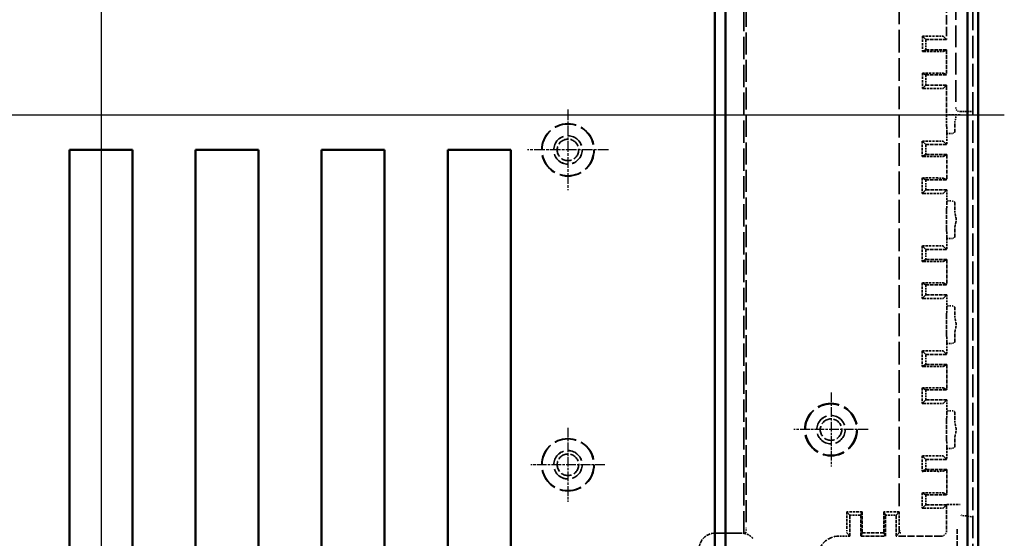
# Model space of a CAD drawing. Extents: x 1 to 1188, y 0 to 840.
# Drawn here: x 381 to 475, y 380 to 429 of the extents above; entities that cross this region are included whole.
import ezdxf

# ---------------------------------------------------------------- set-up
doc = ezdxf.new("R2010")
doc.units = 0
doc.header["$LTSCALE"] = 0.5
for name, pattern in [('ACAD_ISO04W100', [30.5, 24, -3, 0.5, -3]), ('CHAIN', [0.3543, 0.2362, -0.0295, 0.0591, -0.0295]), ('DASH_DOT', [0.37, 0.24, -0.06, 0.01, -0.06]), ('DASHED', [0.2067, 0.1654, -0.0413])]:
    doc.linetypes.add(name, pattern=pattern)
doc.layers.get('0').update_dxf_attribs({"linetype": 'CONTINUOUS'})
for name, color, linetype, lineweight in [('Mittellinie (ISO)', 1, 'DASH_DOT', 25), ('Mittelpunktmarkierung (ISO)', 1, 'DASH_DOT', 25), ('Sichtbar (ISO)', 7, 'CONTINUOUS', 50), ('Verdeckt (ISO)', 5, 'DASHED', 35)]:
    doc.layers.add(name, color=color, linetype=linetype, lineweight=lineweight)

msp = doc.modelspace()

# ---------------------------------------------------------------- linework, layer by layer
at = {"color": 7, "linetype": 'Continuous', "lineweight": 50}
for p, q in [((392.184, 417.004), (386.184, 417.004)), ((404.184, 417.004), (398.184, 417.004)), ((416.184, 417.004), (410.184, 417.004)), ((428.184, 417.004), (422.184, 417.004))]:
    msp.add_line(p, q, dxfattribs=at)
at = {"layer": 'Mittellinie (ISO)', "linetype": 'ACAD_ISO04W100', "ltscale": 23.990969}
for p, q in [((389.184, 521.304), (389.184, 319.404)), ((303.184, 420.354), (475.184, 420.354))]:
    msp.add_line(p, q, dxfattribs=at)
at = {"layer": 'Mittelpunktmarkierung (ISO)', "linetype": 'CHAIN', "ltscale": 8.556197}
for p, q in [((433.634, 420.854), (433.634, 413.154)), ((437.484, 417.004), (429.784, 417.004))]:
    msp.add_line(p, q, dxfattribs=at)
at = {"layer": 'Mittelpunktmarkierung (ISO)', "linetype": 'CHAIN', "ltscale": 7.833912}
for p, q in [((458.684, 393.879), (458.684, 386.829)), ((433.634, 390.529), (433.634, 383.479)), ((462.209, 390.354), (455.159, 390.354)), ((437.159, 387.004), (430.109, 387.004))]:
    msp.add_line(p, q, dxfattribs=at)
at = {"layer": 'Sichtbar (ISO)'}
for p, q in [((447.634, 378.954), (447.634, 461.754)), ((448.634, 378.954), (448.634, 461.754)), ((471.684, 461.754), (471.684, 378.954)), ((472.684, 378.954), (472.684, 461.754)), ((386.184, 337.544), (386.184, 417.004)), ((392.184, 417.004), (392.184, 337.544)), ((398.184, 337.544), (398.184, 417.004)), ((404.184, 417.004), (404.184, 337.544)), ((410.184, 337.544), (410.184, 417.004)), ((416.184, 417.004), (416.184, 337.544)), ((422.184, 337.544), (422.184, 417.004)), ((428.184, 417.004), (428.184, 337.544))]:
    msp.add_line(p, q, dxfattribs=at)
at = {"layer": 'Verdeckt (ISO)', "ltscale": 26.031652}
msp.add_line((472.184, 377.308), (472.184, 463.4), dxfattribs=at)
at = {"layer": 'Verdeckt (ISO)', "ltscale": 25.718554}
msp.add_line((450.392, 380.47), (450.392, 460.21), dxfattribs=at)
at = {"layer": 'Verdeckt (ISO)', "ltscale": 25.370644}
msp.add_line((450.607, 459.671), (450.607, 381.009), dxfattribs=at)
at = {"layer": 'Verdeckt (ISO)', "ltscale": 26.143129}
msp.add_line((465.184, 458.166), (465.184, 382.513), dxfattribs=at)
at = {"layer": 'Verdeckt (ISO)', "ltscale": 25.223816}
msp.add_line((470.556, 457.55), (470.556, 421.054), dxfattribs=at)
at = {"layer": 'Verdeckt (ISO)', "ltscale": 10.744105}
msp.add_line((469.684, 433.174), (469.684, 427.533), dxfattribs=at)
at = {"layer": 'Verdeckt (ISO)', "ltscale": 2.809117}
for p, q in [((467.392, 427.854), (467.392, 426.379)), ((467.392, 424.329), (467.392, 422.854))]:
    msp.add_line(p, q, dxfattribs=at)
at = {"layer": 'Verdeckt (ISO)', "ltscale": 25.374493}
for p, q in [((467.712, 427.533), (467.392, 427.854)), ((467.712, 423.174), (467.392, 422.854))]:
    msp.add_line(p, q, dxfattribs=at)
at = {"layer": 'Verdeckt (ISO)', "ltscale": 2.63763}
for p, q in [((468.868, 427.854), (467.483, 427.854)), ((467.483, 426.379), (468.868, 426.379)), ((468.868, 424.329), (467.483, 424.329)), ((467.483, 422.854), (468.868, 422.854)), ((468.868, 417.854), (467.483, 417.854)), ((467.483, 416.379), (468.868, 416.379)), ((468.868, 414.329), (467.483, 414.329)), ((467.483, 412.854), (468.868, 412.854)), ((468.868, 407.854), (467.483, 407.854)), ((467.483, 406.379), (468.868, 406.379)), ((468.868, 404.329), (467.483, 404.329)), ((467.483, 402.854), (468.868, 402.854)), ((468.868, 397.854), (467.483, 397.854)), ((467.483, 396.379), (468.868, 396.379)), ((468.868, 394.329), (467.483, 394.329)), ((467.483, 392.854), (468.868, 392.854)), ((468.868, 387.854), (467.483, 387.854)), ((467.483, 386.379), (468.868, 386.379)), ((468.868, 384.329), (467.483, 384.329)), ((467.483, 382.854), (468.868, 382.854))]:
    msp.add_line(p, q, dxfattribs=at)
at = {"layer": 'Verdeckt (ISO)', "ltscale": 3.756103}
for p, q in [((467.712, 427.533), (469.684, 427.533)), ((469.684, 426.539), (467.712, 426.539)), ((467.712, 424.168), (469.684, 424.168)), ((469.684, 423.174), (467.712, 423.174))]:
    msp.add_line(p, q, dxfattribs=at)
at = {"layer": 'Verdeckt (ISO)', "ltscale": 1.893792}
for p, q in [((467.712, 426.539), (467.712, 427.533)), ((467.712, 423.174), (467.712, 424.168))]:
    msp.add_line(p, q, dxfattribs=at)
at = {"layer": 'Verdeckt (ISO)', "ltscale": 25.03775}
for p, q in [((469.684, 427.533), (469.368, 427.849)), ((469.368, 422.858), (469.684, 423.174)), ((469.368, 382.858), (469.684, 383.174))]:
    msp.add_line(p, q, dxfattribs=at)
at = {"layer": 'Verdeckt (ISO)', "ltscale": 25.373768}
for p, q in [((467.712, 426.539), (467.392, 426.379)), ((467.712, 424.168), (467.392, 424.329))]:
    msp.add_line(p, q, dxfattribs=at)
at = {"layer": 'Verdeckt (ISO)', "ltscale": 25.037037}
for p, q in [((469.368, 426.381), (469.684, 426.539)), ((469.684, 424.168), (469.368, 424.327))]:
    msp.add_line(p, q, dxfattribs=at)
at = {"layer": 'Verdeckt (ISO)', "ltscale": 4.514877}
msp.add_line((469.684, 426.539), (469.684, 424.168), dxfattribs=at)
at = {"layer": 'Verdeckt (ISO)', "ltscale": 5.372003}
msp.add_line((469.684, 423.174), (469.684, 420.354), dxfattribs=at)
at = {"layer": 'Verdeckt (ISO)', "ltscale": 2.467731}
msp.add_line((470.98, 420.354), (469.684, 420.354), dxfattribs=at)
at = {"layer": 'Verdeckt (ISO)', "ltscale": 0.156629}
msp.add_line((470.956, 420.654), (471.039, 420.654), dxfattribs=at)
at = {"layer": 'Verdeckt (ISO)', "ltscale": 1.445154}
msp.add_line((471.545, 420.665), (471.539, 420.658), dxfattribs=at)
at = {"layer": 'Verdeckt (ISO)', "ltscale": 0.687482}
msp.add_line((471.684, 420.669), (472.045, 420.669), dxfattribs=at)
at = {"layer": 'Verdeckt (ISO)', "ltscale": 4.791079}
for p, q in [((469.692, 419.414), (469.712, 418.554)), ((469.712, 412.154), (469.692, 411.293)), ((469.692, 409.414), (469.712, 408.554)), ((469.712, 402.154), (469.692, 401.293)), ((469.692, 399.414), (469.712, 398.554)), ((469.712, 392.154), (469.692, 391.293)), ((469.692, 389.414), (469.712, 388.554))]:
    msp.add_line(p, q, dxfattribs=at)
at = {"layer": 'Verdeckt (ISO)', "ltscale": 3.987353}
for p, q in [((470.46, 418.698), (470.477, 419.414)), ((470.477, 411.293), (470.46, 412.009)), ((470.46, 408.698), (470.477, 409.414)), ((470.477, 401.293), (470.46, 402.009)), ((470.46, 398.698), (470.477, 399.414)), ((470.477, 391.293), (470.46, 392.009)), ((470.46, 388.698), (470.477, 389.414))]:
    msp.add_line(p, q, dxfattribs=at)
at = {"layer": 'Verdeckt (ISO)', "ltscale": 1.996739}
for p, q in [((469.712, 418.554), (469.712, 417.505)), ((469.712, 413.202), (469.712, 412.154)), ((469.712, 408.554), (469.712, 407.505)), ((469.712, 403.202), (469.712, 402.154)), ((469.712, 398.554), (469.712, 397.505)), ((469.712, 393.202), (469.712, 392.154)), ((469.712, 388.554), (469.712, 387.505))]:
    msp.add_line(p, q, dxfattribs=at)
at = {"layer": 'Verdeckt (ISO)', "ltscale": 0.662017}
for p, q in [((469.712, 418.554), (470.06, 418.554)), ((470.06, 412.154), (469.712, 412.154)), ((469.712, 408.554), (470.06, 408.554)), ((470.06, 402.154), (469.712, 402.154)), ((469.712, 398.554), (470.06, 398.554)), ((470.06, 392.154), (469.712, 392.154)), ((469.712, 388.554), (470.06, 388.554))]:
    msp.add_line(p, q, dxfattribs=at)
at = {"layer": 'Verdeckt (ISO)', "ltscale": 2.808967}
for p, q in [((467.364, 417.854), (467.364, 416.379)), ((467.364, 414.329), (467.364, 412.854)), ((467.364, 407.854), (467.364, 406.379)), ((467.364, 404.329), (467.364, 402.854)), ((467.364, 397.854), (467.364, 396.379)), ((467.364, 394.329), (467.364, 392.854)), ((467.364, 387.854), (467.364, 386.379)), ((467.364, 384.329), (467.364, 382.854))]:
    msp.add_line(p, q, dxfattribs=at)
at = {"layer": 'Verdeckt (ISO)', "ltscale": 24.134363}
for p, q in [((467.712, 417.505), (467.364, 417.854)), ((467.712, 413.202), (467.364, 412.854)), ((467.712, 407.505), (467.364, 407.854)), ((467.712, 403.202), (467.364, 402.854)), ((467.712, 397.505), (467.364, 397.854)), ((467.712, 393.202), (467.364, 392.854)), ((467.712, 387.505), (467.364, 387.854)), ((467.712, 383.202), (467.364, 382.854))]:
    msp.add_line(p, q, dxfattribs=at)
at = {"layer": 'Verdeckt (ISO)', "ltscale": 1.814006}
for p, q in [((467.712, 416.553), (467.712, 417.505)), ((467.712, 413.202), (467.712, 414.154)), ((467.712, 406.553), (467.712, 407.505)), ((467.712, 403.202), (467.712, 404.154)), ((467.712, 396.553), (467.712, 397.505)), ((467.712, 393.202), (467.712, 394.154)), ((467.712, 386.553), (467.712, 387.505)), ((467.712, 383.202), (467.712, 384.154))]:
    msp.add_line(p, q, dxfattribs=at)
at = {"layer": 'Verdeckt (ISO)', "ltscale": 3.809293}
for p, q in [((467.712, 417.505), (469.712, 417.505)), ((469.712, 416.553), (467.712, 416.553)), ((467.712, 414.154), (469.712, 414.154)), ((469.712, 413.202), (467.712, 413.202)), ((467.712, 407.505), (469.712, 407.505)), ((469.712, 406.553), (467.712, 406.553)), ((467.712, 404.154), (469.712, 404.154)), ((469.712, 403.202), (467.712, 403.202)), ((467.712, 397.505), (469.712, 397.505)), ((469.712, 396.553), (467.712, 396.553)), ((467.712, 394.154), (469.712, 394.154)), ((469.712, 393.202), (467.712, 393.202)), ((467.712, 387.505), (469.712, 387.505)), ((469.712, 386.553), (467.712, 386.553)), ((467.712, 384.154), (469.712, 384.154)), ((461.659, 382.513), (461.659, 380.513)), ((463.709, 382.513), (463.709, 380.513)), ((469.712, 383.202), (467.712, 383.202)), ((460.484, 380.204), (460.484, 382.204)), ((461.509, 382.204), (461.509, 380.204)), ((463.859, 380.204), (463.859, 382.204)), ((464.884, 380.204), (464.884, 382.204))]:
    msp.add_line(p, q, dxfattribs=at)
at = {"layer": 'Verdeckt (ISO)', "ltscale": 23.843351}
for p, q in [((469.712, 417.505), (469.368, 417.849)), ((469.368, 412.858), (469.712, 413.202)), ((469.712, 407.505), (469.368, 407.849)), ((469.368, 402.858), (469.712, 403.202)), ((469.712, 397.505), (469.368, 397.849)), ((469.368, 392.858), (469.712, 393.202)), ((469.712, 387.505), (469.368, 387.849))]:
    msp.add_line(p, q, dxfattribs=at)
at = {"layer": 'Verdeckt (ISO)', "ltscale": 24.133675}
for p, q in [((467.712, 416.553), (467.364, 416.379)), ((467.712, 414.154), (467.364, 414.329)), ((467.712, 406.553), (467.364, 406.379)), ((467.712, 404.154), (467.364, 404.329)), ((467.712, 396.553), (467.364, 396.379)), ((467.712, 394.154), (467.364, 394.329)), ((467.712, 386.553), (467.364, 386.379)), ((467.712, 384.154), (467.364, 384.329))]:
    msp.add_line(p, q, dxfattribs=at)
at = {"layer": 'Verdeckt (ISO)', "ltscale": 23.84267}
for p, q in [((469.368, 416.381), (469.712, 416.553)), ((469.712, 414.154), (469.368, 414.327)), ((469.368, 406.381), (469.712, 406.553)), ((469.712, 404.154), (469.368, 404.327)), ((469.368, 396.381), (469.712, 396.553)), ((469.712, 394.154), (469.368, 394.327)), ((469.368, 386.381), (469.712, 386.553)), ((469.712, 384.154), (469.368, 384.327))]:
    msp.add_line(p, q, dxfattribs=at)
at = {"layer": 'Verdeckt (ISO)', "ltscale": 4.568067}
for p, q in [((469.712, 416.553), (469.712, 414.154)), ((469.712, 406.553), (469.712, 404.154)), ((469.712, 396.553), (469.712, 394.154)), ((469.712, 386.553), (469.712, 384.154))]:
    msp.add_line(p, q, dxfattribs=at)
at = {"layer": 'Verdeckt (ISO)', "ltscale": 24.516289}
for p, q in [((460.184, 382.513), (460.484, 382.204)), ((464.884, 382.204), (465.184, 382.513))]:
    msp.add_line(p, q, dxfattribs=at)
at = {"layer": 'Verdeckt (ISO)', "ltscale": 2.809328}
for p, q in [((461.659, 382.513), (460.184, 382.513)), ((465.184, 382.513), (463.709, 382.513))]:
    msp.add_line(p, q, dxfattribs=at)
at = {"layer": 'Verdeckt (ISO)', "ltscale": 2.86522}
msp.add_line((460.184, 382.513), (460.184, 381.009), dxfattribs=at)
at = {"layer": 'Verdeckt (ISO)', "ltscale": 24.515633}
for p, q in [((461.659, 382.513), (461.509, 382.204)), ((463.859, 382.204), (463.709, 382.513)), ((461.509, 380.204), (461.659, 380.513)), ((463.709, 380.513), (463.859, 380.204))]:
    msp.add_line(p, q, dxfattribs=at)
at = {"layer": 'Verdeckt (ISO)', "ltscale": 2.864106}
msp.add_line((465.184, 382.513), (465.184, 381.009), dxfattribs=at)
at = {"layer": 'Verdeckt (ISO)', "ltscale": 0.053091}
msp.add_line((469.684, 383.174), (469.712, 383.174), dxfattribs=at)
at = {"layer": 'Verdeckt (ISO)', "ltscale": 4.705395}
msp.add_line((469.684, 383.174), (469.684, 380.704), dxfattribs=at)
at = {"layer": 'Verdeckt (ISO)', "ltscale": 2.41454}
msp.add_line((469.712, 383.204), (470.98, 383.204), dxfattribs=at)
at = {"layer": 'Verdeckt (ISO)', "ltscale": 0.056183}
msp.add_line((469.712, 383.174), (469.712, 383.204), dxfattribs=at)
at = {"layer": 'Verdeckt (ISO)', "ltscale": 1.952214}
for p, q in [((460.484, 382.204), (461.509, 382.204)), ((463.859, 382.204), (464.884, 382.204))]:
    msp.add_line(p, q, dxfattribs=at)
at = {"layer": 'Verdeckt (ISO)', "ltscale": 1.493996}
for p, q in [((471.539, 382.125), (471.039, 382.191)), ((472.045, 382.059), (471.545, 382.124))]:
    msp.add_line(p, q, dxfattribs=at)
at = {"layer": 'Verdeckt (ISO)', "ltscale": 1.4451}
msp.add_line((471.545, 382.124), (471.539, 382.125), dxfattribs=at)
at = {"layer": 'Verdeckt (ISO)', "ltscale": 0.001013}
msp.add_line((465.184, 381.009), (465.184, 381.009), dxfattribs=at)
at = {"layer": 'Verdeckt (ISO)', "ltscale": 5.486071}
msp.add_line((470.684, 380.869), (470.684, 377.988), dxfattribs=at)
at = {"layer": 'Verdeckt (ISO)', "ltscale": 4.761642}
for p, q in [((450.134, 380.492), (447.634, 380.492)), ((447.634, 380.492), (450.134, 380.492))]:
    msp.add_line(p, q, dxfattribs=at)
at = {"layer": 'Verdeckt (ISO)', "ltscale": 0.008211}
msp.add_line((450.134, 380.492), (450.134, 380.492), dxfattribs=at)
at = {"layer": 'Verdeckt (ISO)', "ltscale": 2.78905}
msp.add_line((450.436, 380.496), (450.563, 380.509), dxfattribs=at)
at = {"layer": 'Verdeckt (ISO)', "ltscale": 1.999977}
msp.add_line((460.484, 380.204), (459.434, 380.204), dxfattribs=at)
at = {"layer": 'Verdeckt (ISO)', "ltscale": 24.173714}
for p, q in [((460.189, 380.509), (460.484, 380.204)), ((464.884, 380.204), (465.18, 380.509))]:
    msp.add_line(p, q, dxfattribs=at)
at = {"layer": 'Verdeckt (ISO)', "ltscale": 4.475937}
msp.add_line((461.509, 380.204), (463.859, 380.204), dxfattribs=at)
at = {"layer": 'Verdeckt (ISO)', "ltscale": 3.904528}
msp.add_line((461.659, 380.513), (463.709, 380.513), dxfattribs=at)
at = {"layer": 'Verdeckt (ISO)', "ltscale": 8.190131}
msp.add_line((469.184, 380.204), (464.884, 380.204), dxfattribs=at)
at = {"layer": 'Verdeckt (ISO)', "ltscale": 25.331339}
for centre in [(433.634, 417.004), (458.684, 390.354), (433.634, 387.004)]:
    msp.add_circle(centre, 2.5, dxfattribs=at)
at = {"layer": 'Verdeckt (ISO)', "ltscale": 24.9741}
for centre in [(433.634, 417.004), (433.634, 387.004)]:
    msp.add_circle(centre, 2.465, dxfattribs=at)
at = {"layer": 'Verdeckt (ISO)', "ltscale": 20.584703}
for centre in [(433.634, 417.004), (458.684, 390.354), (433.634, 387.004)]:
    msp.add_circle(centre, 1.354, dxfattribs=at)
at = {"layer": 'Verdeckt (ISO)', "ltscale": 20.518385}
for centre in [(433.634, 417.004), (458.684, 390.354), (433.634, 387.004)]:
    msp.add_circle(centre, 1.35, dxfattribs=at)
at = {"layer": 'Verdeckt (ISO)', "ltscale": 12.266651}
for centre in [(433.634, 417.004), (458.684, 390.354), (433.634, 387.004)]:
    msp.add_circle(centre, 1.025, dxfattribs=at)
at = {"layer": 'Verdeckt (ISO)', "ltscale": 24.75746}
msp.add_circle((458.684, 390.354), 2.443, dxfattribs=at)
at = {"layer": 'Verdeckt (ISO)', "ltscale": 0.175146}
for centre, major_axis, ratio, start_param, end_param in [((467.483, 427.849), (-0.5, 0), 0.008727, 4.712389, 4.896404), ((467.483, 426.381), (0.5, 0), 0.004363, 4.528374, 4.712389), ((467.483, 424.326), (-0.5, 0), 0.004363, 4.712389, 4.896404), ((467.483, 422.858), (0.5, 0), 0.008727, 4.528374, 4.712389)]:
    msp.add_ellipse(centre, major_axis=major_axis, ratio=ratio, start_param=start_param, end_param=end_param, dxfattribs=at)
at = {"layer": 'Verdeckt (ISO)', "ltscale": 1.487563}
for centre, major_axis, start_param, end_param in [((468.868, 427.849), (-0.5, 0), 3.150319, 4.712389), ((468.868, 422.858), (0.5, 0), 4.712389, 6.274459), ((471.039, 420.658), (-0.5, 0), 1.570796, 3.132866), ((472.045, 420.665), (-0.5, 0), 4.712389, 6.274459), ((468.868, 417.849), (-0.5, 0), 3.150319, 4.712389), ((468.868, 412.858), (0.5, 0), 4.712389, 6.274459), ((468.868, 407.849), (-0.5, 0), 3.150319, 4.712389), ((468.868, 402.858), (0.5, 0), 4.712389, 6.274459), ((468.868, 397.849), (-0.5, 0), 3.150319, 4.712389), ((468.868, 392.858), (0.5, 0), 4.712389, 6.274459), ((468.868, 387.849), (-0.5, 0), 3.150319, 4.712389), ((468.868, 382.858), (0.5, 0), 4.712389, 6.274459)]:
    msp.add_ellipse(centre, major_axis=major_axis, ratio=0.008727, start_param=start_param, end_param=end_param, dxfattribs=at)
at = {"layer": 'Verdeckt (ISO)', "ltscale": 1.487541}
for centre, major_axis, start_param, end_param in [((468.868, 426.381), (0.5, 0), 4.712389, 6.274458), ((468.868, 424.326), (-0.5, 0), 3.150319, 4.712389), ((468.868, 416.381), (0.5, 0), 4.712389, 6.274458), ((468.868, 414.326), (-0.5, 0), 3.150319, 4.712389), ((468.868, 406.381), (0.5, 0), 4.712389, 6.274458), ((468.868, 404.326), (-0.5, 0), 3.150319, 4.712389), ((468.868, 396.381), (0.5, 0), 4.712389, 6.274458), ((468.868, 394.326), (-0.5, 0), 3.150319, 4.712389), ((468.868, 386.381), (0.5, 0), 4.712389, 6.274458), ((468.868, 384.326), (-0.5, 0), 3.150319, 4.712389)]:
    msp.add_ellipse(centre, major_axis=major_axis, ratio=0.004363, start_param=start_param, end_param=end_param, dxfattribs=at)
at = {"layer": 'Verdeckt (ISO)', "ltscale": 1.196615}
msp.add_ellipse((470.957, 421.054), major_axis=(-0.283, -0.283), ratio=0.999924, start_param=5.497825, end_param=7.068545, dxfattribs=at)
at = {"layer": 'Verdeckt (ISO)', "ltscale": 2.326958}
msp.add_ellipse((469.695, 420.354), major_axis=(0, -1), ratio=0.008727, start_param=4.712389, end_param=5.934119, dxfattribs=at)
at = {"layer": 'Verdeckt (ISO)', "ltscale": 0.766365}
for centre, start_param, end_param in [((470.474, 420.354), 3.490659, 3.893055), ((470.474, 410.354), 5.531723, 5.934119), ((470.474, 410.354), 3.490659, 3.893055), ((470.474, 400.354), 5.531723, 5.934119), ((470.474, 400.354), 3.490659, 3.893055), ((470.474, 390.354), 5.531723, 5.934119), ((470.474, 390.354), 3.490659, 3.893055)]:
    msp.add_ellipse(centre, major_axis=(0, 1), ratio=0.008727, start_param=start_param, end_param=end_param, dxfattribs=at)
at = {"layer": 'Verdeckt (ISO)', "ltscale": 1.228282}
for centre, major_axis, start_param, end_param in [((470.06, 418.699), (0.4, 0), 4.712389, 6.274459), ((470.06, 412.008), (-0.4, 0), 3.150319, 4.712389), ((470.06, 408.699), (0.4, 0), 4.712389, 6.274459), ((470.06, 402.008), (-0.4, 0), 3.150319, 4.712389), ((470.06, 398.699), (0.4, 0), 4.712389, 6.274459), ((470.06, 392.008), (-0.4, 0), 3.150319, 4.712389), ((470.06, 388.699), (0.4, 0), 4.712389, 6.274459)]:
    msp.add_ellipse(centre, major_axis=major_axis, ratio=0.36397, start_param=start_param, end_param=end_param, dxfattribs=at)
at = {"layer": 'Verdeckt (ISO)', "ltscale": 0.229466}
for centre, major_axis, ratio, start_param, end_param in [((467.483, 417.849), (-0.5, 0), 0.008727, 4.712389, 4.953442), ((467.483, 416.381), (0.5, 0), 0.004363, 4.471336, 4.712389), ((467.483, 414.326), (-0.5, 0), 0.004363, 4.712389, 4.953442), ((467.483, 412.858), (0.5, 0), 0.008727, 4.471336, 4.712389), ((467.483, 407.849), (-0.5, 0), 0.008727, 4.712389, 4.953442), ((467.483, 406.381), (0.5, 0), 0.004363, 4.471336, 4.712389), ((467.483, 404.326), (-0.5, 0), 0.004363, 4.712389, 4.953442), ((467.483, 402.858), (0.5, 0), 0.008727, 4.471336, 4.712389), ((467.483, 397.849), (-0.5, 0), 0.008727, 4.712389, 4.953442), ((467.483, 396.381), (0.5, 0), 0.004363, 4.471336, 4.712389), ((467.483, 394.326), (-0.5, 0), 0.004363, 4.712389, 4.953442), ((467.483, 392.858), (0.5, 0), 0.008727, 4.471336, 4.712389), ((467.483, 387.849), (-0.5, 0), 0.008727, 4.712389, 4.953442), ((467.483, 386.381), (0.5, 0), 0.004363, 4.471336, 4.712389), ((467.483, 384.326), (-0.5, 0), 0.004363, 4.712389, 4.953442), ((467.483, 382.858), (0.5, 0), 0.008727, 4.471336, 4.712389)]:
    msp.add_ellipse(centre, major_axis=major_axis, ratio=ratio, start_param=start_param, end_param=end_param, dxfattribs=at)
at = {"layer": 'Verdeckt (ISO)', "ltscale": 4.654017}
for centre in [(469.695, 410.354), (469.695, 400.354), (469.695, 390.354)]:
    msp.add_ellipse(centre, major_axis=(0, -1), ratio=0.008727, start_param=3.490659, end_param=5.934119, dxfattribs=at)
at = {"layer": 'Verdeckt (ISO)', "ltscale": 1.490361}
msp.add_ellipse((450.563, 381.009), major_axis=(0, -0.5), ratio=0.087489, start_param=0.008727, end_param=1.570796, dxfattribs=at)
at = {"layer": 'Verdeckt (ISO)', "ltscale": 1.487561}
for centre, major_axis, start_param, end_param in [((460.189, 381.009), (0, -0.5), 4.712389, 6.274459), ((465.18, 381.009), (0, 0.5), 3.150319, 4.712389)]:
    msp.add_ellipse(centre, major_axis=major_axis, ratio=0.008458, start_param=start_param, end_param=end_param, dxfattribs=at)
at = {"layer": 'Verdeckt (ISO)', "ltscale": 1.514036}
msp.add_ellipse((465.318, 381.009), major_axis=(0.001, -0.5), ratio=0.267946, start_param=4.711714, end_param=6.273784, dxfattribs=at)
at = {"layer": 'Verdeckt (ISO)', "ltscale": 1.495793}
msp.add_ellipse((469.184, 380.704), major_axis=(0.354, -0.354), ratio=0.999924, start_param=5.497825, end_param=7.068545, dxfattribs=at)
at = {"layer": 'Verdeckt (ISO)', "ltscale": 4.487821}
msp.add_ellipse((447.634, 378.992), major_axis=(0, 1.5), ratio=0.999962, start_param=0, end_param=1.570796, dxfattribs=at)
at = {"layer": 'Verdeckt (ISO)', "ltscale": 0.49327}
msp.add_ellipse((450.134, 378.992), major_axis=(0, 1.5), ratio=0.999962, start_param=6.1105, end_param=6.283185, dxfattribs=at)
at = {"layer": 'Verdeckt (ISO)', "ltscale": 0.634429}
msp.add_ellipse((450.134, 378.966), major_axis=(-1.087, -1.143), ratio=0.905104, start_param=3.759347, end_param=3.779031, dxfattribs=at)
at = {"layer": 'Verdeckt (ISO)', "ltscale": 0.319374}
msp.add_ellipse((450.436, 379.996), major_axis=(0, -0.5), ratio=0.087489, start_param=3.150319, end_param=3.484552, dxfattribs=at)
at = {"layer": 'Verdeckt (ISO)', "ltscale": 5.983474}
msp.add_ellipse((459.434, 378.204), major_axis=(-1.414, 1.414), ratio=0.999924, start_param=5.497825, end_param=7.068545, dxfattribs=at)
at = {"layer": 'Verdeckt (ISO)', "ltscale": 1.579285}
msp.add_open_spline([(470.48, 419.623), (470.48, 419.637), (470.481, 419.651), (470.49, 419.755), (470.52, 419.864), (470.575, 420.101), (470.597, 420.23), (470.597, 420.354)], degree=3, knots=[0.24187664, 0.24187664, 0.24187664, 0.24187664, 0.24769969, 0.24769969, 0.28492401, 0.28492401, 0.32214834, 0.32214834, 0.32214834, 0.32214834], dxfattribs=at)
at = {"layer": 'Verdeckt (ISO)', "ltscale": 1.30058}
msp.add_open_spline([(471.55, 420.669), (471.545, 420.669), (471.54, 420.669), (471.535, 420.669), (471.514, 420.669), (471.494, 420.669), (471.473, 420.669), (471.448, 420.669), (471.424, 420.669), (471.401, 420.669), (471.373, 420.669), (471.346, 420.67), (471.321, 420.67), (471.286, 420.67), (471.254, 420.67), (471.224, 420.671), (471.145, 420.671), (471.073, 420.672), (471.003, 420.672), (471, 420.672), (470.997, 420.672), (470.994, 420.672)], degree=3, knots=[0.1258559, 0.1258559, 0.1258559, 0.1258559, 0.1392108, 0.1392108, 0.1392108, 0.191803, 0.191803, 0.191803, 0.2534138, 0.2534138, 0.2534138, 0.3283605, 0.3283605, 0.3283605, 0.4320796, 0.4320796, 0.4320796, 0.7060086, 0.7060086, 0.7060086, 0.7177861, 0.7177861, 0.7177861, 0.7177861], dxfattribs=at)
at = {"layer": 'Verdeckt (ISO)', "ltscale": 0.258395}
msp.add_open_spline([(471.55, 420.669), (471.572, 420.669), (471.595, 420.669), (471.64, 420.669), (471.662, 420.669), (471.684, 420.669)], degree=3, knots=[-0.0135682, -0.0135682, -0.0135682, -0.0135682, -0.00664729, -0.00664729, 0, 0, 0, 0], dxfattribs=at)
at = {"layer": 'Verdeckt (ISO)', "ltscale": 3.15867}
msp.add_open_spline([(470.48, 409.623), (470.48, 409.637), (470.481, 409.651), (470.49, 409.755), (470.52, 409.864), (470.575, 410.101), (470.597, 410.23), (470.597, 410.478), (470.575, 410.606), (470.52, 410.843), (470.49, 410.952), (470.481, 411.056), (470.48, 411.07), (470.48, 411.084)], degree=3, knots=[0.2418766, 0.2418766, 0.2418766, 0.2418766, 0.2476997, 0.2476997, 0.284924, 0.284924, 0.3221483, 0.3221483, 0.3593727, 0.3593727, 0.396597, 0.396597, 0.40242, 0.40242, 0.40242, 0.40242], dxfattribs=at)
at = {"layer": 'Verdeckt (ISO)', "ltscale": 3.158635}
for points in [[(470.48, 399.623), (470.48, 399.627), (470.48, 399.63), (470.483, 399.725), (470.513, 399.838), (470.572, 400.086), (470.597, 400.222), (470.597, 400.486), (470.572, 400.621), (470.513, 400.869), (470.483, 400.982), (470.48, 401.077), (470.48, 401.081), (470.48, 401.084)], [(470.48, 389.623), (470.48, 389.627), (470.48, 389.63), (470.483, 389.725), (470.513, 389.838), (470.572, 390.086), (470.597, 390.222), (470.597, 390.486), (470.572, 390.621), (470.513, 390.869), (470.483, 390.982), (470.48, 391.077), (470.48, 391.081), (470.48, 391.084)]]:
    msp.add_open_spline(points, degree=3, knots=[-0.2425156, -0.2425156, -0.2425156, -0.2425156, -0.240958, -0.240958, -0.2013798, -0.2013798, -0.1618016, -0.1618016, -0.1222233, -0.1222233, -0.0826451, -0.0826451, -0.0810875, -0.0810875, -0.0810875, -0.0810875], dxfattribs=at)
at = {"layer": 'Verdeckt (ISO)', "ltscale": 1.969328}
msp.add_open_spline([(450.421, 380.467), (450.525, 380.446), (450.63, 380.414), (450.827, 380.328), (450.92, 380.275), (451.094, 380.15), (451.175, 380.078), (451.249, 379.996)], degree=3, knots=[0.0323631, 0.0323631, 0.0323631, 0.0323631, 0.0672402, 0.0672402, 0.1008603, 0.1008603, 0.1338937, 0.1338937, 0.1338937, 0.1338937], dxfattribs=at)

doc.saveas('drawing.dxf')
